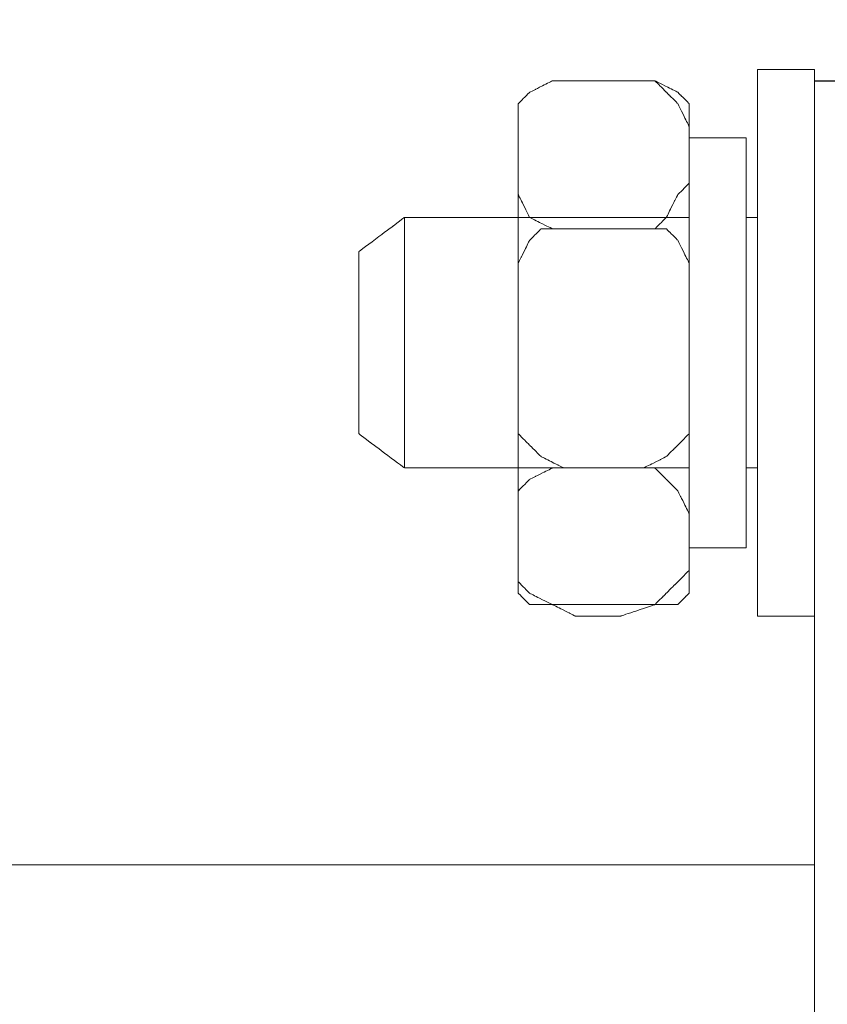
# Model space of a CAD drawing. Units: centimetres. Extents: x -592 to 77, y -227 to 54.
# Drawn here: x -454 to -434, y -32 to -8 of the extents above; entities that cross this region are included whole.
import ezdxf

# ---------------------------------------------------------------- set-up
doc = ezdxf.new("R2010")
doc.units = ezdxf.units.CM
doc.header["$MEASUREMENT"] = 0
doc.layers.add('layer 1', color=7, linetype='Continuous')
doc.styles.get("Standard").update_dxf_attribs({"font": 'isocpeur.ttf', "height": 10})
doc.dimstyles.get("Standard").update_dxf_attribs({"dimtxt": 10, "dimasz": 10, "dimexe": 0.18, "dimexo": 0.0625, "dimgap": 3, "dimtad": 1, "dimdec": 0, "dimzin": 0, "dimdsep": 46, "dimtxsty": 'Standard', "dimcen": 0.09, "dimadec": 0, "dimazin": 0, "dimtfac": 1, "dimtdec": 0, "dimtmove": 0, "dimatfit": 3, "dimfxl": 1, "dimtolj": 1, "dimtzin": 0, "dimarcsym": 0})

# ---------------------------------------------------------------- blocks, each defined once
blk = doc.blocks.new('*D35')
at = {"color": 0, "lineweight": -2, "transparency": 16777216}
for p, q in [((-542.913, -23.112), (-542.913, 8.022)), ((-397.413, -23.112), (-397.413, 8.022)), ((-532.913, 7.842), (-407.413, 7.842))]:
    blk.add_line(p, q, dxfattribs=at)
at = {"color": 0, "transparency": 16777216}
for points in [[(-532.913, 9.508), (-532.913, 6.175), (-542.913, 7.842)], [(-407.413, 9.508), (-407.413, 6.175), (-397.413, 7.842)]]:
    blk.add_solid(points, dxfattribs=at)
at = {"layer": 'Defpoints', "color": 0, "transparency": 16777216}
for p in [(-397.413, 7.842), (-542.913, -23.175), (-397.413, -23.175)]:
    blk.add_point(p, dxfattribs=at)
at = {"color": 0, "transparency": 16777216, "insert": (-470.163, 15.842), "char_height": 10, "attachment_point": 5}
blk.add_mtext('\\A1;146', dxfattribs=at)
blk = doc.blocks.new('*D36')
at = {"color": 0, "lineweight": -2, "transparency": 16777216}
for p, q in [((-548.916, -35.235), (-548.916, 36.26)), ((-391.436, -35.235), (-391.436, 36.26)), ((-538.916, 36.08), (-401.436, 36.08))]:
    blk.add_line(p, q, dxfattribs=at)
at = {"color": 0, "transparency": 16777216}
for points in [[(-538.916, 37.747), (-538.916, 34.413), (-548.916, 36.08)], [(-401.436, 37.747), (-401.436, 34.413), (-391.436, 36.08)]]:
    blk.add_solid(points, dxfattribs=at)
at = {"layer": 'Defpoints', "color": 0, "transparency": 16777216}
for p in [(-391.436, 36.08), (-548.916, -35.298), (-391.436, -35.298)]:
    blk.add_point(p, dxfattribs=at)
at = {"color": 0, "transparency": 16777216, "insert": (-470.176, 44.08), "char_height": 10, "attachment_point": 5}
blk.add_mtext('\\A1;157', dxfattribs=at)
blk = doc.blocks.new('A$C6B6A2F50')
blk.add_line((120.875, 175.994), (117.644, 175.994))
at = {"lineweight": 20}
blk.add_line((83.329, 156.681), (117.644, 156.675), dxfattribs=at)
at = {"layer": 'layer 1', "lineweight": 20}
for points, knots in [([(117.644, 176.286), (117.644, 176.286), (116.24, 176.286), (116.24, 176.286), (116.24, 176.286), (116.24, 176.286), (116.24, 176.286), (116.24, 172.916), (116.24, 172.916), (116.24, 169.548), (116.24, 162.809), (116.24, 162.809), (116.24, 162.809), (116.24, 162.809), (116.24, 162.809), (116.592, 162.809), (116.592, 162.809), (116.942, 162.809), (117.644, 162.809), (117.644, 162.809), (117.644, 162.809), (117.644, 162.809), (117.644, 162.809), (117.644, 166.179), (117.644, 166.179), (117.644, 169.548), (117.644, 176.286), (117.644, 176.286), (117.644, 176.286), (117.644, 176.286), (117.644, 176.286), (117.644, 176.286)], [0, 0, 0, 0, 0.111111, 0.111111, 0.111111, 0.166667, 0.222222, 0.222222, 0.222222, 0.277778, 0.333333, 0.333333, 0.333333, 0.388889, 0.444444, 0.444444, 0.444444, 0.5, 0.555556, 0.555556, 0.555556, 0.611111, 0.666667, 0.666667, 0.666667, 0.722222, 0.777778, 0.777778, 0.777778, 0.888889, 1, 1, 1, 1]), ([(117.644, 176.286), (117.644, 176.286), (116.24, 176.286), (116.24, 176.286), (116.24, 176.286), (116.24, 176.286), (116.24, 176.286), (116.24, 172.916), (116.24, 172.916), (116.24, 169.548), (116.24, 162.809), (116.24, 162.809), (116.24, 162.809), (116.24, 162.809), (116.24, 162.809), (116.592, 162.809), (116.592, 162.809), (116.942, 162.809), (117.644, 162.809), (117.644, 162.809), (117.644, 162.809), (117.644, 162.809), (117.644, 162.809), (117.644, 166.179), (117.644, 166.179), (117.644, 169.548), (117.644, 176.286), (117.644, 176.286), (117.644, 176.286), (117.644, 176.286), (117.644, 176.286), (117.644, 176.286)], [0, 0, 0, 0, 0.111111, 0.111111, 0.111111, 0.166667, 0.222222, 0.222222, 0.222222, 0.277778, 0.333333, 0.333333, 0.333333, 0.388889, 0.444444, 0.444444, 0.444444, 0.5, 0.555556, 0.555556, 0.555556, 0.611111, 0.666667, 0.666667, 0.666667, 0.722222, 0.777778, 0.777778, 0.777778, 0.888889, 1, 1, 1, 1]), ([(110.345, 173.479), (110.345, 173.479), (110.345, 174.882), (110.345, 174.882), (110.345, 174.882), (110.345, 174.882), (110.345, 174.882), (110.345, 175.022), (110.345, 175.022), (110.345, 175.163), (110.345, 175.444), (110.345, 175.444), (110.345, 175.444), (110.345, 175.444), (110.345, 175.444), (110.415, 175.514), (110.415, 175.514), (110.485, 175.584), (110.625, 175.724), (110.625, 175.724), (110.625, 175.724), (110.625, 175.724), (110.625, 175.724), (110.766, 175.794), (110.766, 175.794), (110.906, 175.865), (111.187, 176.005), (111.187, 176.005), (111.187, 176.005), (111.187, 176.005), (111.187, 176.005), (111.328, 176.005), (111.328, 176.005), (111.468, 176.005), (111.748, 176.005), (111.748, 176.005), (111.748, 176.005), (111.748, 176.005), (111.748, 176.005), (112.03, 176.005), (112.03, 176.005), (112.31, 176.005), (112.871, 176.005), (112.871, 176.005), (112.871, 176.005), (112.871, 176.005), (112.871, 176.005), (113.082, 176.005), (113.082, 176.005), (113.293, 176.005), (113.714, 176.005), (113.714, 176.005), (113.714, 176.005), (113.714, 176.005), (113.714, 176.005), (113.784, 175.935), (113.784, 175.935), (113.854, 175.865), (113.994, 175.724), (113.994, 175.724), (113.994, 175.724), (113.994, 175.724), (113.994, 175.724), (114.065, 175.654), (114.065, 175.654), (114.135, 175.584), (114.275, 175.444), (114.275, 175.444), (114.275, 175.444), (114.275, 175.444), (114.275, 175.444), (114.346, 175.303), (114.346, 175.303), (114.415, 175.163), (114.555, 174.882), (114.555, 174.882), (114.555, 174.882), (114.555, 174.882), (114.555, 174.882), (114.555, 174.531), (114.555, 174.531), (114.555, 174.18), (114.555, 173.479), (114.555, 173.479), (114.555, 173.479), (114.555, 173.479), (114.555, 173.479), (114.485, 173.408), (114.485, 173.408), (114.415, 173.338), (114.275, 173.198), (114.275, 173.198), (114.275, 173.198), (114.275, 173.198), (114.275, 173.198), (114.205, 173.057), (114.205, 173.057), (114.135, 172.916), (113.994, 172.636), (113.994, 172.636), (113.994, 172.636), (113.994, 172.636), (113.994, 172.636), (113.925, 172.565), (113.925, 172.565), (113.854, 172.495), (113.714, 172.355), (113.714, 172.355), (113.714, 172.355), (113.714, 172.355), (113.714, 172.355), (113.503, 172.355), (113.503, 172.355), (113.293, 172.355), (112.871, 172.355), (112.871, 172.355), (112.871, 172.355), (112.871, 172.355), (112.871, 172.355), (112.591, 172.355), (112.591, 172.355), (112.31, 172.355), (111.748, 172.355), (111.748, 172.355), (111.748, 172.355), (111.748, 172.355), (111.748, 172.355), (111.608, 172.355), (111.608, 172.355), (111.468, 172.355), (111.187, 172.355), (111.187, 172.355), (111.187, 172.355), (111.187, 172.355), (111.187, 172.355), (111.047, 172.425), (111.047, 172.425), (110.906, 172.495), (110.625, 172.636), (110.625, 172.636), (110.625, 172.636), (110.625, 172.636), (110.625, 172.636), (110.555, 172.776), (110.555, 172.776), (110.485, 172.916), (110.345, 173.198), (110.345, 173.198), (110.345, 173.198), (110.345, 173.198), (110.345, 173.268), (110.345, 173.268), (110.345, 173.268), (110.345, 173.268), (110.345, 173.479), (110.345, 173.479), (110.345, 173.479), (110.345, 173.479), (110.345, 173.479), (110.345, 173.479)], [0, 0, 0, 0, 0.02439, 0.02439, 0.02439, 0.036585, 0.04878, 0.04878, 0.04878, 0.060976, 0.073171, 0.073171, 0.073171, 0.085366, 0.097561, 0.097561, 0.097561, 0.109756, 0.121951, 0.121951, 0.121951, 0.134146, 0.146341, 0.146341, 0.146341, 0.158537, 0.170732, 0.170732, 0.170732, 0.182927, 0.195122, 0.195122, 0.195122, 0.207317, 0.219512, 0.219512, 0.219512, 0.231707, 0.243902, 0.243902, 0.243902, 0.256098, 0.268293, 0.268293, 0.268293, 0.280488, 0.292683, 0.292683, 0.292683, 0.304878, 0.317073, 0.317073, 0.317073, 0.329268, 0.341463, 0.341463, 0.341463, 0.353659, 0.365854, 0.365854, 0.365854, 0.378049, 0.390244, 0.390244, 0.390244, 0.402439, 0.414634, 0.414634, 0.414634, 0.426829, 0.439024, 0.439024, 0.439024, 0.45122, 0.463415, 0.463415, 0.463415, 0.47561, 0.487805, 0.487805, 0.487805, 0.5, 0.512195, 0.512195, 0.512195, 0.52439, 0.536585, 0.536585, 0.536585, 0.54878, 0.560976, 0.560976, 0.560976, 0.573171, 0.585366, 0.585366, 0.585366, 0.597561, 0.609756, 0.609756, 0.609756, 0.621951, 0.634146, 0.634146, 0.634146, 0.646341, 0.658537, 0.658537, 0.658537, 0.670732, 0.682927, 0.682927, 0.682927, 0.695122, 0.707317, 0.707317, 0.707317, 0.719512, 0.731707, 0.731707, 0.731707, 0.743902, 0.756098, 0.756098, 0.756098, 0.768293, 0.780488, 0.780488, 0.780488, 0.792683, 0.804878, 0.804878, 0.804878, 0.817073, 0.829268, 0.829268, 0.829268, 0.841463, 0.853659, 0.853659, 0.853659, 0.865854, 0.878049, 0.878049, 0.878049, 0.890244, 0.902439, 0.902439, 0.902439, 0.914634, 0.926829, 0.926829, 0.926829, 0.939024, 0.95122, 0.95122, 0.95122, 0.97561, 1, 1, 1, 1]), ([(110.345, 173.479), (110.345, 173.479), (110.345, 174.882), (110.345, 174.882), (110.345, 174.882), (110.345, 174.882), (110.345, 174.882), (110.345, 175.022), (110.345, 175.022), (110.345, 175.163), (110.345, 175.444), (110.345, 175.444), (110.345, 175.444), (110.345, 175.444), (110.345, 175.444), (110.415, 175.514), (110.415, 175.514), (110.485, 175.584), (110.625, 175.724), (110.625, 175.724), (110.625, 175.724), (110.625, 175.724), (110.625, 175.724), (110.766, 175.794), (110.766, 175.794), (110.906, 175.865), (111.187, 176.005), (111.187, 176.005), (111.187, 176.005), (111.187, 176.005), (111.187, 176.005), (111.328, 176.005), (111.328, 176.005), (111.468, 176.005), (111.748, 176.005), (111.748, 176.005), (111.748, 176.005), (111.748, 176.005), (111.748, 176.005), (112.03, 176.005), (112.03, 176.005), (112.31, 176.005), (112.871, 176.005), (112.871, 176.005), (112.871, 176.005), (112.871, 176.005), (112.871, 176.005), (113.082, 176.005), (113.082, 176.005), (113.293, 176.005), (113.714, 176.005), (113.714, 176.005), (113.714, 176.005), (113.714, 176.005), (113.714, 176.005), (113.784, 175.935), (113.784, 175.935), (113.854, 175.865), (113.994, 175.724), (113.994, 175.724), (113.994, 175.724), (113.994, 175.724), (113.994, 175.724), (114.065, 175.654), (114.065, 175.654), (114.135, 175.584), (114.275, 175.444), (114.275, 175.444), (114.275, 175.444), (114.275, 175.444), (114.275, 175.444), (114.346, 175.303), (114.346, 175.303), (114.415, 175.163), (114.555, 174.882), (114.555, 174.882), (114.555, 174.882), (114.555, 174.882), (114.555, 174.882), (114.555, 174.531), (114.555, 174.531), (114.555, 174.18), (114.555, 173.479), (114.555, 173.479), (114.555, 173.479), (114.555, 173.479), (114.555, 173.479), (114.485, 173.408), (114.485, 173.408), (114.415, 173.338), (114.275, 173.198), (114.275, 173.198), (114.275, 173.198), (114.275, 173.198), (114.275, 173.198), (114.205, 173.057), (114.205, 173.057), (114.135, 172.916), (113.994, 172.636), (113.994, 172.636), (113.994, 172.636), (113.994, 172.636), (113.994, 172.636), (113.925, 172.565), (113.925, 172.565), (113.854, 172.495), (113.714, 172.355), (113.714, 172.355), (113.714, 172.355), (113.714, 172.355), (113.714, 172.355), (113.503, 172.355), (113.503, 172.355), (113.293, 172.355), (112.871, 172.355), (112.871, 172.355), (112.871, 172.355), (112.871, 172.355), (112.871, 172.355), (112.591, 172.355), (112.591, 172.355), (112.31, 172.355), (111.748, 172.355), (111.748, 172.355), (111.748, 172.355), (111.748, 172.355), (111.748, 172.355), (111.608, 172.355), (111.608, 172.355), (111.468, 172.355), (111.187, 172.355), (111.187, 172.355), (111.187, 172.355), (111.187, 172.355), (111.187, 172.355), (111.047, 172.425), (111.047, 172.425), (110.906, 172.495), (110.625, 172.636), (110.625, 172.636), (110.625, 172.636), (110.625, 172.636), (110.625, 172.636), (110.555, 172.776), (110.555, 172.776), (110.485, 172.916), (110.345, 173.198), (110.345, 173.198), (110.345, 173.198), (110.345, 173.198), (110.345, 173.268), (110.345, 173.268), (110.345, 173.268), (110.345, 173.268), (110.345, 173.479), (110.345, 173.479), (110.345, 173.479), (110.345, 173.479), (110.345, 173.479), (110.345, 173.479)], [0, 0, 0, 0, 0.02439, 0.02439, 0.02439, 0.036585, 0.04878, 0.04878, 0.04878, 0.060976, 0.073171, 0.073171, 0.073171, 0.085366, 0.097561, 0.097561, 0.097561, 0.109756, 0.121951, 0.121951, 0.121951, 0.134146, 0.146341, 0.146341, 0.146341, 0.158537, 0.170732, 0.170732, 0.170732, 0.182927, 0.195122, 0.195122, 0.195122, 0.207317, 0.219512, 0.219512, 0.219512, 0.231707, 0.243902, 0.243902, 0.243902, 0.256098, 0.268293, 0.268293, 0.268293, 0.280488, 0.292683, 0.292683, 0.292683, 0.304878, 0.317073, 0.317073, 0.317073, 0.329268, 0.341463, 0.341463, 0.341463, 0.353659, 0.365854, 0.365854, 0.365854, 0.378049, 0.390244, 0.390244, 0.390244, 0.402439, 0.414634, 0.414634, 0.414634, 0.426829, 0.439024, 0.439024, 0.439024, 0.45122, 0.463415, 0.463415, 0.463415, 0.47561, 0.487805, 0.487805, 0.487805, 0.5, 0.512195, 0.512195, 0.512195, 0.52439, 0.536585, 0.536585, 0.536585, 0.54878, 0.560976, 0.560976, 0.560976, 0.573171, 0.585366, 0.585366, 0.585366, 0.597561, 0.609756, 0.609756, 0.609756, 0.621951, 0.634146, 0.634146, 0.634146, 0.646341, 0.658537, 0.658537, 0.658537, 0.670732, 0.682927, 0.682927, 0.682927, 0.695122, 0.707317, 0.707317, 0.707317, 0.719512, 0.731707, 0.731707, 0.731707, 0.743902, 0.756098, 0.756098, 0.756098, 0.768293, 0.780488, 0.780488, 0.780488, 0.792683, 0.804878, 0.804878, 0.804878, 0.817073, 0.829268, 0.829268, 0.829268, 0.841463, 0.853659, 0.853659, 0.853659, 0.865854, 0.878049, 0.878049, 0.878049, 0.890244, 0.902439, 0.902439, 0.902439, 0.914634, 0.926829, 0.926829, 0.926829, 0.939024, 0.95122, 0.95122, 0.95122, 0.97561, 1, 1, 1, 1]), ([(111.468, 176.005), (111.468, 176.005), (113.152, 176.005), (113.152, 176.005), (113.152, 176.005), (113.152, 176.005), (113.152, 176.005), (113.293, 176.005), (113.293, 176.005), (113.433, 176.005), (113.714, 176.005), (113.714, 176.005), (113.714, 176.005), (113.714, 176.005), (113.714, 176.005), (113.854, 175.935), (113.854, 175.935), (113.994, 175.865), (114.275, 175.724), (114.275, 175.724), (114.275, 175.724), (114.275, 175.724), (114.275, 175.724), (114.346, 175.654), (114.346, 175.654), (114.415, 175.584), (114.555, 175.444), (114.555, 175.444), (114.555, 175.444), (114.555, 175.444), (114.555, 175.373), (114.555, 175.373), (114.555, 175.373), (114.555, 175.373), (114.555, 175.163), (114.555, 175.163), (114.555, 175.163), (114.555, 175.163), (114.555, 175.163), (114.555, 172.355), (114.555, 172.355), (114.555, 169.547), (114.555, 163.933), (114.555, 163.933), (114.555, 163.933), (114.555, 163.933), (114.555, 163.933), (114.555, 163.793), (114.555, 163.793), (114.555, 163.652), (114.555, 163.371), (114.555, 163.371), (114.555, 163.371), (114.555, 163.371), (114.555, 163.371), (114.485, 163.301), (114.485, 163.301), (114.415, 163.231), (114.275, 163.09), (114.275, 163.09), (114.275, 163.09), (114.275, 163.09), (114.275, 163.09), (114.135, 163.09), (114.135, 163.09), (113.994, 163.09), (113.714, 163.09), (113.714, 163.09), (113.714, 163.09), (113.714, 163.09), (113.714, 163.09), (113.574, 163.09), (113.574, 163.09), (113.433, 163.09), (113.152, 163.09), (113.152, 163.09), (113.152, 163.09), (113.152, 163.09), (113.152, 163.09), (112.731, 163.09), (112.731, 163.09), (112.31, 163.09), (111.468, 163.09), (111.468, 163.09), (111.468, 163.09), (111.468, 163.09), (111.398, 163.09), (111.398, 163.09), (111.398, 163.09), (111.398, 163.09), (111.187, 163.09), (111.187, 163.09), (111.187, 163.09), (111.187, 163.09), (111.187, 163.09), (111.047, 163.09), (111.047, 163.09), (110.906, 163.09), (110.625, 163.09), (110.625, 163.09), (110.625, 163.09), (110.625, 163.09), (110.625, 163.09), (110.555, 163.16), (110.555, 163.16), (110.485, 163.231), (110.345, 163.371), (110.345, 163.371), (110.345, 163.371), (110.345, 163.371), (110.345, 163.371), (110.345, 163.511), (110.345, 163.511), (110.345, 163.652), (110.345, 163.933), (110.345, 163.933), (110.345, 163.933), (110.345, 163.933), (110.345, 163.933), (110.345, 166.74), (110.345, 166.74), (110.345, 169.547), (110.345, 175.163), (110.345, 175.163), (110.345, 175.163), (110.345, 175.163), (110.345, 175.233), (110.345, 175.233), (110.345, 175.233), (110.345, 175.233), (110.345, 175.444), (110.345, 175.444), (110.345, 175.444), (110.345, 175.444), (110.345, 175.444), (110.415, 175.514), (110.415, 175.514), (110.485, 175.584), (110.625, 175.724), (110.625, 175.724), (110.625, 175.724), (110.625, 175.724), (110.625, 175.724), (110.766, 175.794), (110.766, 175.794), (110.906, 175.865), (111.187, 176.005), (111.187, 176.005), (111.187, 176.005), (111.187, 176.005), (111.258, 176.005), (111.258, 176.005), (111.258, 176.005), (111.258, 176.005), (111.468, 176.005), (111.468, 176.005), (111.468, 176.005), (111.468, 176.005), (111.468, 176.005), (111.468, 176.005)], [0, 0, 0, 0, 0.02439, 0.02439, 0.02439, 0.036585, 0.04878, 0.04878, 0.04878, 0.060976, 0.073171, 0.073171, 0.073171, 0.085366, 0.097561, 0.097561, 0.097561, 0.109756, 0.121951, 0.121951, 0.121951, 0.134146, 0.146341, 0.146341, 0.146341, 0.158537, 0.170732, 0.170732, 0.170732, 0.182927, 0.195122, 0.195122, 0.195122, 0.207317, 0.219512, 0.219512, 0.219512, 0.231707, 0.243902, 0.243902, 0.243902, 0.256098, 0.268293, 0.268293, 0.268293, 0.280488, 0.292683, 0.292683, 0.292683, 0.304878, 0.317073, 0.317073, 0.317073, 0.329268, 0.341463, 0.341463, 0.341463, 0.353659, 0.365854, 0.365854, 0.365854, 0.378049, 0.390244, 0.390244, 0.390244, 0.402439, 0.414634, 0.414634, 0.414634, 0.426829, 0.439024, 0.439024, 0.439024, 0.45122, 0.463415, 0.463415, 0.463415, 0.47561, 0.487805, 0.487805, 0.487805, 0.5, 0.512195, 0.512195, 0.512195, 0.52439, 0.536585, 0.536585, 0.536585, 0.54878, 0.560976, 0.560976, 0.560976, 0.573171, 0.585366, 0.585366, 0.585366, 0.597561, 0.609756, 0.609756, 0.609756, 0.621951, 0.634146, 0.634146, 0.634146, 0.646341, 0.658537, 0.658537, 0.658537, 0.670732, 0.682927, 0.682927, 0.682927, 0.695122, 0.707317, 0.707317, 0.707317, 0.719512, 0.731707, 0.731707, 0.731707, 0.743902, 0.756098, 0.756098, 0.756098, 0.768293, 0.780488, 0.780488, 0.780488, 0.792683, 0.804878, 0.804878, 0.804878, 0.817073, 0.829268, 0.829268, 0.829268, 0.841463, 0.853659, 0.853659, 0.853659, 0.865854, 0.878049, 0.878049, 0.878049, 0.890244, 0.902439, 0.902439, 0.902439, 0.914634, 0.926829, 0.926829, 0.926829, 0.939024, 0.95122, 0.95122, 0.95122, 0.97561, 1, 1, 1, 1]), ([(111.468, 176.005), (111.468, 176.005), (113.152, 176.005), (113.152, 176.005), (113.152, 176.005), (113.152, 176.005), (113.152, 176.005), (113.293, 176.005), (113.293, 176.005), (113.433, 176.005), (113.714, 176.005), (113.714, 176.005), (113.714, 176.005), (113.714, 176.005), (113.714, 176.005), (113.854, 175.935), (113.854, 175.935), (113.994, 175.865), (114.275, 175.724), (114.275, 175.724), (114.275, 175.724), (114.275, 175.724), (114.275, 175.724), (114.346, 175.654), (114.346, 175.654), (114.415, 175.584), (114.555, 175.444), (114.555, 175.444), (114.555, 175.444), (114.555, 175.444), (114.555, 175.373), (114.555, 175.373), (114.555, 175.373), (114.555, 175.373), (114.555, 175.163), (114.555, 175.163), (114.555, 175.163), (114.555, 175.163), (114.555, 175.163), (114.555, 172.355), (114.555, 172.355), (114.555, 169.547), (114.555, 163.933), (114.555, 163.933), (114.555, 163.933), (114.555, 163.933), (114.555, 163.933), (114.555, 163.793), (114.555, 163.793), (114.555, 163.652), (114.555, 163.371), (114.555, 163.371), (114.555, 163.371), (114.555, 163.371), (114.555, 163.371), (114.485, 163.301), (114.485, 163.301), (114.415, 163.231), (114.275, 163.09), (114.275, 163.09), (114.275, 163.09), (114.275, 163.09), (114.275, 163.09), (114.135, 163.09), (114.135, 163.09), (113.994, 163.09), (113.714, 163.09), (113.714, 163.09), (113.714, 163.09), (113.714, 163.09), (113.714, 163.09), (113.574, 163.09), (113.574, 163.09), (113.433, 163.09), (113.152, 163.09), (113.152, 163.09), (113.152, 163.09), (113.152, 163.09), (113.152, 163.09), (112.731, 163.09), (112.731, 163.09), (112.31, 163.09), (111.468, 163.09), (111.468, 163.09), (111.468, 163.09), (111.468, 163.09), (111.398, 163.09), (111.398, 163.09), (111.398, 163.09), (111.398, 163.09), (111.187, 163.09), (111.187, 163.09), (111.187, 163.09), (111.187, 163.09), (111.187, 163.09), (111.047, 163.09), (111.047, 163.09), (110.906, 163.09), (110.625, 163.09), (110.625, 163.09), (110.625, 163.09), (110.625, 163.09), (110.625, 163.09), (110.555, 163.16), (110.555, 163.16), (110.485, 163.231), (110.345, 163.371), (110.345, 163.371), (110.345, 163.371), (110.345, 163.371), (110.345, 163.371), (110.345, 163.511), (110.345, 163.511), (110.345, 163.652), (110.345, 163.933), (110.345, 163.933), (110.345, 163.933), (110.345, 163.933), (110.345, 163.933), (110.345, 166.74), (110.345, 166.74), (110.345, 169.547), (110.345, 175.163), (110.345, 175.163), (110.345, 175.163), (110.345, 175.163), (110.345, 175.233), (110.345, 175.233), (110.345, 175.233), (110.345, 175.233), (110.345, 175.444), (110.345, 175.444), (110.345, 175.444), (110.345, 175.444), (110.345, 175.444), (110.415, 175.514), (110.415, 175.514), (110.485, 175.584), (110.625, 175.724), (110.625, 175.724), (110.625, 175.724), (110.625, 175.724), (110.625, 175.724), (110.766, 175.794), (110.766, 175.794), (110.906, 175.865), (111.187, 176.005), (111.187, 176.005), (111.187, 176.005), (111.187, 176.005), (111.258, 176.005), (111.258, 176.005), (111.258, 176.005), (111.258, 176.005), (111.468, 176.005), (111.468, 176.005), (111.468, 176.005), (111.468, 176.005), (111.468, 176.005), (111.468, 176.005)], [0, 0, 0, 0, 0.02439, 0.02439, 0.02439, 0.036585, 0.04878, 0.04878, 0.04878, 0.060976, 0.073171, 0.073171, 0.073171, 0.085366, 0.097561, 0.097561, 0.097561, 0.109756, 0.121951, 0.121951, 0.121951, 0.134146, 0.146341, 0.146341, 0.146341, 0.158537, 0.170732, 0.170732, 0.170732, 0.182927, 0.195122, 0.195122, 0.195122, 0.207317, 0.219512, 0.219512, 0.219512, 0.231707, 0.243902, 0.243902, 0.243902, 0.256098, 0.268293, 0.268293, 0.268293, 0.280488, 0.292683, 0.292683, 0.292683, 0.304878, 0.317073, 0.317073, 0.317073, 0.329268, 0.341463, 0.341463, 0.341463, 0.353659, 0.365854, 0.365854, 0.365854, 0.378049, 0.390244, 0.390244, 0.390244, 0.402439, 0.414634, 0.414634, 0.414634, 0.426829, 0.439024, 0.439024, 0.439024, 0.45122, 0.463415, 0.463415, 0.463415, 0.47561, 0.487805, 0.487805, 0.487805, 0.5, 0.512195, 0.512195, 0.512195, 0.52439, 0.536585, 0.536585, 0.536585, 0.54878, 0.560976, 0.560976, 0.560976, 0.573171, 0.585366, 0.585366, 0.585366, 0.597561, 0.609756, 0.609756, 0.609756, 0.621951, 0.634146, 0.634146, 0.634146, 0.646341, 0.658537, 0.658537, 0.658537, 0.670732, 0.682927, 0.682927, 0.682927, 0.695122, 0.707317, 0.707317, 0.707317, 0.719512, 0.731707, 0.731707, 0.731707, 0.743902, 0.756098, 0.756098, 0.756098, 0.768293, 0.780488, 0.780488, 0.780488, 0.792683, 0.804878, 0.804878, 0.804878, 0.817073, 0.829268, 0.829268, 0.829268, 0.841463, 0.853659, 0.853659, 0.853659, 0.865854, 0.878049, 0.878049, 0.878049, 0.890244, 0.902439, 0.902439, 0.902439, 0.914634, 0.926829, 0.926829, 0.926829, 0.939024, 0.95122, 0.95122, 0.95122, 0.97561, 1, 1, 1, 1]), ([(117.644, 144.951), (117.644, 147.78), (117.644, 150.354), (117.644, 152.673), (117.644, 167.104), (117.644, 171.666), (117.644, 176.009)], [-0.00679891, -0.00679891, -0.00679891, -0.00679891, 0.00257844, 0.00257844, 0.00257844, 0.06092777, 0.06092777, 0.06092777, 0.06092777]), ([(115.959, 174.601), (115.959, 174.601), (114.555, 174.601), (114.555, 174.601), (114.555, 174.601), (114.555, 174.601), (114.555, 174.601), (114.555, 172.075), (114.555, 172.075), (114.555, 169.547), (114.555, 164.494), (114.555, 164.494), (114.555, 164.494), (114.555, 164.494), (114.555, 164.494), (114.907, 164.494), (114.907, 164.494), (115.258, 164.494), (115.959, 164.494), (115.959, 164.494), (115.959, 164.494), (115.959, 164.494), (115.959, 164.494), (115.959, 167.02), (115.959, 167.02), (115.959, 169.547), (115.959, 174.601), (115.959, 174.601), (115.959, 174.601), (115.959, 174.601), (115.959, 174.601), (115.959, 174.601)], [0, 0, 0, 0, 0.111111, 0.111111, 0.111111, 0.166667, 0.222222, 0.222222, 0.222222, 0.277778, 0.333333, 0.333333, 0.333333, 0.388889, 0.444444, 0.444444, 0.444444, 0.5, 0.555556, 0.555556, 0.555556, 0.611111, 0.666667, 0.666667, 0.666667, 0.722222, 0.777778, 0.777778, 0.777778, 0.888889, 1, 1, 1, 1]), ([(115.959, 174.601), (115.959, 174.601), (114.555, 174.601), (114.555, 174.601), (114.555, 174.601), (114.555, 174.601), (114.555, 174.601), (114.555, 172.075), (114.555, 172.075), (114.555, 169.547), (114.555, 164.494), (114.555, 164.494), (114.555, 164.494), (114.555, 164.494), (114.555, 164.494), (114.907, 164.494), (114.907, 164.494), (115.258, 164.494), (115.959, 164.494), (115.959, 164.494), (115.959, 164.494), (115.959, 164.494), (115.959, 164.494), (115.959, 167.02), (115.959, 167.02), (115.959, 169.547), (115.959, 174.601), (115.959, 174.601), (115.959, 174.601), (115.959, 174.601), (115.959, 174.601), (115.959, 174.601)], [0, 0, 0, 0, 0.111111, 0.111111, 0.111111, 0.166667, 0.222222, 0.222222, 0.222222, 0.277778, 0.333333, 0.333333, 0.333333, 0.388889, 0.444444, 0.444444, 0.444444, 0.5, 0.555556, 0.555556, 0.555556, 0.611111, 0.666667, 0.666667, 0.666667, 0.722222, 0.777778, 0.777778, 0.777778, 0.888889, 1, 1, 1, 1]), ([(114.555, 172.636), (111.182, 172.636), (107.537, 172.636), (107.537, 172.636), (107.537, 172.636), (107.537, 172.636), (107.537, 172.636), (107.257, 172.425), (107.257, 172.425), (106.976, 172.215), (106.414, 171.794), (106.414, 171.794), (106.414, 171.794), (106.414, 171.794), (106.414, 171.794), (106.414, 170.67), (106.414, 170.67), (106.414, 169.548), (106.414, 167.302), (106.414, 167.302), (106.414, 167.302), (106.414, 167.302), (106.414, 167.302), (106.695, 167.091), (106.695, 167.091), (106.976, 166.881), (107.537, 166.459), (107.537, 166.459), (107.537, 166.459), (107.537, 166.459), (107.537, 166.459), (110.696, 166.459), (110.696, 166.459), (111.748, 166.459), (113.152, 166.459), (114.555, 166.459)], [0, 0, 0, 0, 0.1, 0.1, 0.1, 0.15, 0.2, 0.2, 0.2, 0.25, 0.3, 0.3, 0.3, 0.35, 0.4, 0.4, 0.4, 0.45, 0.5, 0.5, 0.5, 0.55, 0.6, 0.6, 0.6, 0.65, 0.7, 0.7, 0.7, 0.75, 0.8, 0.8, 0.8, 0.9, 1, 1, 1, 1]), ([(110.345, 167.864), (110.345, 167.864), (110.345, 171.232), (110.345, 171.232), (110.345, 171.232), (110.345, 171.232), (110.345, 171.302), (110.345, 171.302), (110.345, 171.302), (110.345, 171.302), (110.345, 171.513), (110.345, 171.513), (110.345, 171.513), (110.345, 171.513), (110.345, 171.513), (110.415, 171.653), (110.415, 171.653), (110.485, 171.794), (110.625, 172.075), (110.625, 172.075), (110.625, 172.075), (110.625, 172.075), (110.625, 172.075), (110.696, 172.144), (110.696, 172.144), (110.766, 172.215), (110.906, 172.355), (110.906, 172.355), (110.906, 172.355), (110.906, 172.355), (110.906, 172.355), (111.047, 172.355), (111.047, 172.355), (111.187, 172.355), (111.468, 172.355), (111.468, 172.355), (111.468, 172.355), (111.468, 172.355), (111.468, 172.355), (111.959, 172.355), (111.959, 172.355), (112.45, 172.355), (113.433, 172.355), (113.433, 172.355), (113.433, 172.355), (113.433, 172.355), (113.433, 172.355), (113.574, 172.355), (113.574, 172.355), (113.714, 172.355), (113.994, 172.355), (113.994, 172.355), (113.994, 172.355), (113.994, 172.355), (113.994, 172.355), (114.065, 172.285), (114.065, 172.285), (114.135, 172.215), (114.275, 172.075), (114.275, 172.075), (114.275, 172.075), (114.275, 172.075), (114.275, 172.075), (114.346, 171.934), (114.346, 171.934), (114.415, 171.794), (114.555, 171.513), (114.555, 171.513), (114.555, 171.513), (114.555, 171.513), (114.555, 171.443), (114.555, 171.443), (114.555, 171.443), (114.555, 171.443), (114.555, 171.232), (114.555, 171.232), (114.555, 171.232), (114.555, 171.232), (114.555, 171.232), (114.555, 170.39), (114.555, 170.39), (114.555, 169.548), (114.555, 167.864), (114.555, 167.864), (114.555, 167.864), (114.555, 167.864), (114.555, 167.864), (114.555, 167.722), (114.555, 167.722), (114.555, 167.583), (114.555, 167.302), (114.555, 167.302), (114.555, 167.302), (114.555, 167.302), (114.555, 167.302), (114.485, 167.232), (114.485, 167.232), (114.415, 167.162), (114.275, 167.021), (114.275, 167.021), (114.275, 167.021), (114.275, 167.021), (114.275, 167.021), (114.205, 166.951), (114.205, 166.951), (114.135, 166.881), (113.994, 166.74), (113.994, 166.74), (113.994, 166.74), (113.994, 166.74), (113.994, 166.74), (113.854, 166.67), (113.854, 166.67), (113.714, 166.599), (113.433, 166.459), (113.433, 166.459), (113.433, 166.459), (113.433, 166.459), (113.433, 166.459), (112.942, 166.459), (112.942, 166.459), (112.45, 166.459), (111.468, 166.459), (111.468, 166.459), (111.468, 166.459), (111.468, 166.459), (111.468, 166.459), (111.328, 166.529), (111.328, 166.529), (111.187, 166.599), (110.906, 166.74), (110.906, 166.74), (110.906, 166.74), (110.906, 166.74), (110.906, 166.74), (110.836, 166.81), (110.836, 166.81), (110.766, 166.881), (110.625, 167.021), (110.625, 167.021), (110.625, 167.021), (110.625, 167.021), (110.625, 167.021), (110.555, 167.091), (110.555, 167.091), (110.485, 167.162), (110.345, 167.302), (110.345, 167.302), (110.345, 167.302), (110.345, 167.302), (110.345, 167.302), (110.345, 167.442), (110.345, 167.442), (110.345, 167.583), (110.345, 167.864), (110.345, 167.864), (110.345, 167.864), (110.345, 167.864), (110.345, 167.864), (110.345, 167.864)], [0, 0, 0, 0, 0.02439, 0.02439, 0.02439, 0.036585, 0.04878, 0.04878, 0.04878, 0.060976, 0.073171, 0.073171, 0.073171, 0.085366, 0.097561, 0.097561, 0.097561, 0.109756, 0.121951, 0.121951, 0.121951, 0.134146, 0.146341, 0.146341, 0.146341, 0.158537, 0.170732, 0.170732, 0.170732, 0.182927, 0.195122, 0.195122, 0.195122, 0.207317, 0.219512, 0.219512, 0.219512, 0.231707, 0.243902, 0.243902, 0.243902, 0.256098, 0.268293, 0.268293, 0.268293, 0.280488, 0.292683, 0.292683, 0.292683, 0.304878, 0.317073, 0.317073, 0.317073, 0.329268, 0.341463, 0.341463, 0.341463, 0.353659, 0.365854, 0.365854, 0.365854, 0.378049, 0.390244, 0.390244, 0.390244, 0.402439, 0.414634, 0.414634, 0.414634, 0.426829, 0.439024, 0.439024, 0.439024, 0.45122, 0.463415, 0.463415, 0.463415, 0.47561, 0.487805, 0.487805, 0.487805, 0.5, 0.512195, 0.512195, 0.512195, 0.52439, 0.536585, 0.536585, 0.536585, 0.54878, 0.560976, 0.560976, 0.560976, 0.573171, 0.585366, 0.585366, 0.585366, 0.597561, 0.609756, 0.609756, 0.609756, 0.621951, 0.634146, 0.634146, 0.634146, 0.646341, 0.658537, 0.658537, 0.658537, 0.670732, 0.682927, 0.682927, 0.682927, 0.695122, 0.707317, 0.707317, 0.707317, 0.719512, 0.731707, 0.731707, 0.731707, 0.743902, 0.756098, 0.756098, 0.756098, 0.768293, 0.780488, 0.780488, 0.780488, 0.792683, 0.804878, 0.804878, 0.804878, 0.817073, 0.829268, 0.829268, 0.829268, 0.841463, 0.853659, 0.853659, 0.853659, 0.865854, 0.878049, 0.878049, 0.878049, 0.890244, 0.902439, 0.902439, 0.902439, 0.914634, 0.926829, 0.926829, 0.926829, 0.939024, 0.95122, 0.95122, 0.95122, 0.97561, 1, 1, 1, 1]), ([(110.345, 167.864), (110.345, 167.864), (110.345, 171.232), (110.345, 171.232), (110.345, 171.232), (110.345, 171.232), (110.345, 171.302), (110.345, 171.302), (110.345, 171.302), (110.345, 171.302), (110.345, 171.513), (110.345, 171.513), (110.345, 171.513), (110.345, 171.513), (110.345, 171.513), (110.415, 171.653), (110.415, 171.653), (110.485, 171.794), (110.625, 172.075), (110.625, 172.075), (110.625, 172.075), (110.625, 172.075), (110.625, 172.075), (110.696, 172.144), (110.696, 172.144), (110.766, 172.215), (110.906, 172.355), (110.906, 172.355), (110.906, 172.355), (110.906, 172.355), (110.906, 172.355), (111.047, 172.355), (111.047, 172.355), (111.187, 172.355), (111.468, 172.355), (111.468, 172.355), (111.468, 172.355), (111.468, 172.355), (111.468, 172.355), (111.959, 172.355), (111.959, 172.355), (112.45, 172.355), (113.433, 172.355), (113.433, 172.355), (113.433, 172.355), (113.433, 172.355), (113.433, 172.355), (113.574, 172.355), (113.574, 172.355), (113.714, 172.355), (113.994, 172.355), (113.994, 172.355), (113.994, 172.355), (113.994, 172.355), (113.994, 172.355), (114.065, 172.285), (114.065, 172.285), (114.135, 172.215), (114.275, 172.075), (114.275, 172.075), (114.275, 172.075), (114.275, 172.075), (114.275, 172.075), (114.346, 171.934), (114.346, 171.934), (114.415, 171.794), (114.555, 171.513), (114.555, 171.513), (114.555, 171.513), (114.555, 171.513), (114.555, 171.443), (114.555, 171.443), (114.555, 171.443), (114.555, 171.443), (114.555, 171.232), (114.555, 171.232), (114.555, 171.232), (114.555, 171.232), (114.555, 171.232), (114.555, 170.39), (114.555, 170.39), (114.555, 169.548), (114.555, 167.864), (114.555, 167.864), (114.555, 167.864), (114.555, 167.864), (114.555, 167.864), (114.555, 167.722), (114.555, 167.722), (114.555, 167.583), (114.555, 167.302), (114.555, 167.302), (114.555, 167.302), (114.555, 167.302), (114.555, 167.302), (114.485, 167.232), (114.485, 167.232), (114.415, 167.162), (114.275, 167.021), (114.275, 167.021), (114.275, 167.021), (114.275, 167.021), (114.275, 167.021), (114.205, 166.951), (114.205, 166.951), (114.135, 166.881), (113.994, 166.74), (113.994, 166.74), (113.994, 166.74), (113.994, 166.74), (113.994, 166.74), (113.854, 166.67), (113.854, 166.67), (113.714, 166.599), (113.433, 166.459), (113.433, 166.459), (113.433, 166.459), (113.433, 166.459), (113.433, 166.459), (112.942, 166.459), (112.942, 166.459), (112.45, 166.459), (111.468, 166.459), (111.468, 166.459), (111.468, 166.459), (111.468, 166.459), (111.468, 166.459), (111.328, 166.529), (111.328, 166.529), (111.187, 166.599), (110.906, 166.74), (110.906, 166.74), (110.906, 166.74), (110.906, 166.74), (110.906, 166.74), (110.836, 166.81), (110.836, 166.81), (110.766, 166.881), (110.625, 167.021), (110.625, 167.021), (110.625, 167.021), (110.625, 167.021), (110.625, 167.021), (110.555, 167.091), (110.555, 167.091), (110.485, 167.162), (110.345, 167.302), (110.345, 167.302), (110.345, 167.302), (110.345, 167.302), (110.345, 167.302), (110.345, 167.442), (110.345, 167.442), (110.345, 167.583), (110.345, 167.864), (110.345, 167.864), (110.345, 167.864), (110.345, 167.864), (110.345, 167.864), (110.345, 167.864)], [0, 0, 0, 0, 0.02439, 0.02439, 0.02439, 0.036585, 0.04878, 0.04878, 0.04878, 0.060976, 0.073171, 0.073171, 0.073171, 0.085366, 0.097561, 0.097561, 0.097561, 0.109756, 0.121951, 0.121951, 0.121951, 0.134146, 0.146341, 0.146341, 0.146341, 0.158537, 0.170732, 0.170732, 0.170732, 0.182927, 0.195122, 0.195122, 0.195122, 0.207317, 0.219512, 0.219512, 0.219512, 0.231707, 0.243902, 0.243902, 0.243902, 0.256098, 0.268293, 0.268293, 0.268293, 0.280488, 0.292683, 0.292683, 0.292683, 0.304878, 0.317073, 0.317073, 0.317073, 0.329268, 0.341463, 0.341463, 0.341463, 0.353659, 0.365854, 0.365854, 0.365854, 0.378049, 0.390244, 0.390244, 0.390244, 0.402439, 0.414634, 0.414634, 0.414634, 0.426829, 0.439024, 0.439024, 0.439024, 0.45122, 0.463415, 0.463415, 0.463415, 0.47561, 0.487805, 0.487805, 0.487805, 0.5, 0.512195, 0.512195, 0.512195, 0.52439, 0.536585, 0.536585, 0.536585, 0.54878, 0.560976, 0.560976, 0.560976, 0.573171, 0.585366, 0.585366, 0.585366, 0.597561, 0.609756, 0.609756, 0.609756, 0.621951, 0.634146, 0.634146, 0.634146, 0.646341, 0.658537, 0.658537, 0.658537, 0.670732, 0.682927, 0.682927, 0.682927, 0.695122, 0.707317, 0.707317, 0.707317, 0.719512, 0.731707, 0.731707, 0.731707, 0.743902, 0.756098, 0.756098, 0.756098, 0.768293, 0.780488, 0.780488, 0.780488, 0.792683, 0.804878, 0.804878, 0.804878, 0.817073, 0.829268, 0.829268, 0.829268, 0.841463, 0.853659, 0.853659, 0.853659, 0.865854, 0.878049, 0.878049, 0.878049, 0.890244, 0.902439, 0.902439, 0.902439, 0.914634, 0.926829, 0.926829, 0.926829, 0.939024, 0.95122, 0.95122, 0.95122, 0.97561, 1, 1, 1, 1]), ([(110.345, 163.933), (110.345, 163.933), (110.345, 165.336), (110.345, 165.336), (110.345, 165.336), (110.345, 165.336), (110.345, 165.336), (110.345, 165.476), (110.345, 165.476), (110.345, 165.617), (110.345, 165.898), (110.345, 165.898), (110.345, 165.898), (110.345, 165.898), (110.345, 165.898), (110.415, 165.968), (110.415, 165.968), (110.485, 166.038), (110.625, 166.179), (110.625, 166.179), (110.625, 166.179), (110.625, 166.179), (110.625, 166.179), (110.766, 166.249), (110.766, 166.249), (110.906, 166.319), (111.187, 166.459), (111.187, 166.459), (111.187, 166.459), (111.187, 166.459), (111.187, 166.459), (111.328, 166.459), (111.328, 166.459), (111.468, 166.459), (111.748, 166.459), (111.748, 166.459), (111.748, 166.459), (111.748, 166.459), (111.748, 166.459), (112.03, 166.459), (112.03, 166.459), (112.31, 166.459), (112.871, 166.459), (112.871, 166.459), (112.871, 166.459), (112.871, 166.459), (112.871, 166.459), (113.082, 166.459), (113.082, 166.459), (113.293, 166.459), (113.714, 166.459), (113.714, 166.459), (113.714, 166.459), (113.714, 166.459), (113.714, 166.459), (113.784, 166.389), (113.784, 166.389), (113.854, 166.319), (113.994, 166.179), (113.994, 166.179), (113.994, 166.179), (113.994, 166.179), (113.994, 166.179), (114.065, 166.108), (114.065, 166.108), (114.135, 166.038), (114.275, 165.898), (114.275, 165.898), (114.275, 165.898), (114.275, 165.898), (114.275, 165.898), (114.346, 165.757), (114.346, 165.757), (114.415, 165.617), (114.555, 165.336), (114.555, 165.336), (114.555, 165.336), (114.555, 165.336), (114.555, 165.336), (114.555, 164.986), (114.555, 164.986), (114.555, 164.634), (114.555, 163.933), (114.555, 163.933), (114.555, 163.933), (114.555, 163.933), (114.555, 163.933), (114.485, 163.863), (114.485, 163.863), (114.415, 163.793), (114.275, 163.652), (114.275, 163.652), (114.275, 163.652), (114.275, 163.652), (114.275, 163.652), (114.205, 163.582), (114.205, 163.582), (114.135, 163.511), (113.994, 163.371), (113.994, 163.371), (113.994, 163.371), (113.994, 163.371), (113.994, 163.371), (113.925, 163.301), (113.925, 163.301), (113.854, 163.231), (113.714, 163.09), (113.714, 163.09), (113.714, 163.09), (113.714, 163.09), (113.714, 163.09), (113.503, 163.02), (113.503, 163.02), (113.293, 162.951), (112.871, 162.809), (112.871, 162.809), (112.871, 162.809), (112.871, 162.809), (112.871, 162.809), (112.591, 162.809), (112.591, 162.809), (112.31, 162.809), (111.748, 162.809), (111.748, 162.809), (111.748, 162.809), (111.748, 162.809), (111.748, 162.809), (111.608, 162.879), (111.608, 162.879), (111.468, 162.951), (111.187, 163.09), (111.187, 163.09), (111.187, 163.09), (111.187, 163.09), (111.187, 163.09), (111.047, 163.16), (111.047, 163.16), (110.906, 163.231), (110.625, 163.371), (110.625, 163.371), (110.625, 163.371), (110.625, 163.371), (110.625, 163.371), (110.555, 163.441), (110.555, 163.441), (110.485, 163.511), (110.345, 163.652), (110.345, 163.652), (110.345, 163.652), (110.345, 163.652), (110.345, 163.722), (110.345, 163.722), (110.345, 163.722), (110.345, 163.722), (110.345, 163.933), (110.345, 163.933), (110.345, 163.933), (110.345, 163.933), (110.345, 163.933), (110.345, 163.933)], [0, 0, 0, 0, 0.02439, 0.02439, 0.02439, 0.036585, 0.04878, 0.04878, 0.04878, 0.060976, 0.073171, 0.073171, 0.073171, 0.085366, 0.097561, 0.097561, 0.097561, 0.109756, 0.121951, 0.121951, 0.121951, 0.134146, 0.146341, 0.146341, 0.146341, 0.158537, 0.170732, 0.170732, 0.170732, 0.182927, 0.195122, 0.195122, 0.195122, 0.207317, 0.219512, 0.219512, 0.219512, 0.231707, 0.243902, 0.243902, 0.243902, 0.256098, 0.268293, 0.268293, 0.268293, 0.280488, 0.292683, 0.292683, 0.292683, 0.304878, 0.317073, 0.317073, 0.317073, 0.329268, 0.341463, 0.341463, 0.341463, 0.353659, 0.365854, 0.365854, 0.365854, 0.378049, 0.390244, 0.390244, 0.390244, 0.402439, 0.414634, 0.414634, 0.414634, 0.426829, 0.439024, 0.439024, 0.439024, 0.45122, 0.463415, 0.463415, 0.463415, 0.47561, 0.487805, 0.487805, 0.487805, 0.5, 0.512195, 0.512195, 0.512195, 0.52439, 0.536585, 0.536585, 0.536585, 0.54878, 0.560976, 0.560976, 0.560976, 0.573171, 0.585366, 0.585366, 0.585366, 0.597561, 0.609756, 0.609756, 0.609756, 0.621951, 0.634146, 0.634146, 0.634146, 0.646341, 0.658537, 0.658537, 0.658537, 0.670732, 0.682927, 0.682927, 0.682927, 0.695122, 0.707317, 0.707317, 0.707317, 0.719512, 0.731707, 0.731707, 0.731707, 0.743902, 0.756098, 0.756098, 0.756098, 0.768293, 0.780488, 0.780488, 0.780488, 0.792683, 0.804878, 0.804878, 0.804878, 0.817073, 0.829268, 0.829268, 0.829268, 0.841463, 0.853659, 0.853659, 0.853659, 0.865854, 0.878049, 0.878049, 0.878049, 0.890244, 0.902439, 0.902439, 0.902439, 0.914634, 0.926829, 0.926829, 0.926829, 0.939024, 0.95122, 0.95122, 0.95122, 0.97561, 1, 1, 1, 1]), ([(110.345, 163.933), (110.345, 163.933), (110.345, 165.336), (110.345, 165.336), (110.345, 165.336), (110.345, 165.336), (110.345, 165.336), (110.345, 165.476), (110.345, 165.476), (110.345, 165.617), (110.345, 165.898), (110.345, 165.898), (110.345, 165.898), (110.345, 165.898), (110.345, 165.898), (110.415, 165.968), (110.415, 165.968), (110.485, 166.038), (110.625, 166.179), (110.625, 166.179), (110.625, 166.179), (110.625, 166.179), (110.625, 166.179), (110.766, 166.249), (110.766, 166.249), (110.906, 166.319), (111.187, 166.459), (111.187, 166.459), (111.187, 166.459), (111.187, 166.459), (111.187, 166.459), (111.328, 166.459), (111.328, 166.459), (111.468, 166.459), (111.748, 166.459), (111.748, 166.459), (111.748, 166.459), (111.748, 166.459), (111.748, 166.459), (112.03, 166.459), (112.03, 166.459), (112.31, 166.459), (112.871, 166.459), (112.871, 166.459), (112.871, 166.459), (112.871, 166.459), (112.871, 166.459), (113.082, 166.459), (113.082, 166.459), (113.293, 166.459), (113.714, 166.459), (113.714, 166.459), (113.714, 166.459), (113.714, 166.459), (113.714, 166.459), (113.784, 166.389), (113.784, 166.389), (113.854, 166.319), (113.994, 166.179), (113.994, 166.179), (113.994, 166.179), (113.994, 166.179), (113.994, 166.179), (114.065, 166.108), (114.065, 166.108), (114.135, 166.038), (114.275, 165.898), (114.275, 165.898), (114.275, 165.898), (114.275, 165.898), (114.275, 165.898), (114.346, 165.757), (114.346, 165.757), (114.415, 165.617), (114.555, 165.336), (114.555, 165.336), (114.555, 165.336), (114.555, 165.336), (114.555, 165.336), (114.555, 164.986), (114.555, 164.986), (114.555, 164.634), (114.555, 163.933), (114.555, 163.933), (114.555, 163.933), (114.555, 163.933), (114.555, 163.933), (114.485, 163.863), (114.485, 163.863), (114.415, 163.793), (114.275, 163.652), (114.275, 163.652), (114.275, 163.652), (114.275, 163.652), (114.275, 163.652), (114.205, 163.582), (114.205, 163.582), (114.135, 163.511), (113.994, 163.371), (113.994, 163.371), (113.994, 163.371), (113.994, 163.371), (113.994, 163.371), (113.925, 163.301), (113.925, 163.301), (113.854, 163.231), (113.714, 163.09), (113.714, 163.09), (113.714, 163.09), (113.714, 163.09), (113.714, 163.09), (113.503, 163.02), (113.503, 163.02), (113.293, 162.951), (112.871, 162.809), (112.871, 162.809), (112.871, 162.809), (112.871, 162.809), (112.871, 162.809), (112.591, 162.809), (112.591, 162.809), (112.31, 162.809), (111.748, 162.809), (111.748, 162.809), (111.748, 162.809), (111.748, 162.809), (111.748, 162.809), (111.608, 162.879), (111.608, 162.879), (111.468, 162.951), (111.187, 163.09), (111.187, 163.09), (111.187, 163.09), (111.187, 163.09), (111.187, 163.09), (111.047, 163.16), (111.047, 163.16), (110.906, 163.231), (110.625, 163.371), (110.625, 163.371), (110.625, 163.371), (110.625, 163.371), (110.625, 163.371), (110.555, 163.441), (110.555, 163.441), (110.485, 163.511), (110.345, 163.652), (110.345, 163.652), (110.345, 163.652), (110.345, 163.652), (110.345, 163.722), (110.345, 163.722), (110.345, 163.722), (110.345, 163.722), (110.345, 163.933), (110.345, 163.933), (110.345, 163.933), (110.345, 163.933), (110.345, 163.933), (110.345, 163.933)], [0, 0, 0, 0, 0.02439, 0.02439, 0.02439, 0.036585, 0.04878, 0.04878, 0.04878, 0.060976, 0.073171, 0.073171, 0.073171, 0.085366, 0.097561, 0.097561, 0.097561, 0.109756, 0.121951, 0.121951, 0.121951, 0.134146, 0.146341, 0.146341, 0.146341, 0.158537, 0.170732, 0.170732, 0.170732, 0.182927, 0.195122, 0.195122, 0.195122, 0.207317, 0.219512, 0.219512, 0.219512, 0.231707, 0.243902, 0.243902, 0.243902, 0.256098, 0.268293, 0.268293, 0.268293, 0.280488, 0.292683, 0.292683, 0.292683, 0.304878, 0.317073, 0.317073, 0.317073, 0.329268, 0.341463, 0.341463, 0.341463, 0.353659, 0.365854, 0.365854, 0.365854, 0.378049, 0.390244, 0.390244, 0.390244, 0.402439, 0.414634, 0.414634, 0.414634, 0.426829, 0.439024, 0.439024, 0.439024, 0.45122, 0.463415, 0.463415, 0.463415, 0.47561, 0.487805, 0.487805, 0.487805, 0.5, 0.512195, 0.512195, 0.512195, 0.52439, 0.536585, 0.536585, 0.536585, 0.54878, 0.560976, 0.560976, 0.560976, 0.573171, 0.585366, 0.585366, 0.585366, 0.597561, 0.609756, 0.609756, 0.609756, 0.621951, 0.634146, 0.634146, 0.634146, 0.646341, 0.658537, 0.658537, 0.658537, 0.670732, 0.682927, 0.682927, 0.682927, 0.695122, 0.707317, 0.707317, 0.707317, 0.719512, 0.731707, 0.731707, 0.731707, 0.743902, 0.756098, 0.756098, 0.756098, 0.768293, 0.780488, 0.780488, 0.780488, 0.792683, 0.804878, 0.804878, 0.804878, 0.817073, 0.829268, 0.829268, 0.829268, 0.841463, 0.853659, 0.853659, 0.853659, 0.865854, 0.878049, 0.878049, 0.878049, 0.890244, 0.902439, 0.902439, 0.902439, 0.914634, 0.926829, 0.926829, 0.926829, 0.939024, 0.95122, 0.95122, 0.95122, 0.97561, 1, 1, 1, 1])]:
    blk.add_open_spline(points, degree=3, knots=knots, dxfattribs=at)
for points in [[(117.644, 162.351), (117.644, 166.7), (117.644, 171.474), (117.644, 176.009)], [(117.644, 162.336), (117.644, 166.685), (117.644, 171.459), (117.644, 175.994)], [(117.644, 162.336), (117.644, 166.685), (117.644, 171.459), (117.644, 175.994)], [(107.537, 172.636), (107.537, 172.636), (107.537, 166.459), (107.537, 166.459)], [(116.24, 172.636), (116.24, 172.636), (115.959, 172.636), (115.959, 172.636)], [(115.959, 166.459), (115.959, 166.459), (116.24, 166.459), (116.24, 166.459)]]:
    blk.add_open_spline(points, degree=3, dxfattribs=at)

msp = doc.modelspace()

# ---------------------------------------------------------------- block references
msp.add_blockref('A$C6B6A2F50', (-551.783, -185.614))

# ---------------------------------------------------------------- dimensions: what is measured, and where the dimension line sits
for base, p1, p2, picture, middle in [((-391.436, 36.08), (-548.916, -35.298), (-391.436, -35.298), '*D36', (-470.176, 44.08)), ((-397.41328555, 7.841797518), (-542.91328555, -23.174560009), (-397.41328555, -23.174560009), '*D35', (-470.16328555, 15.841797518))]:
    dim = msp.add_linear_dim(base=base, p1=p1, p2=p2, dimstyle='Standard')
    dim.commit()
    dim.dimension.update_dxf_attribs({"geometry": picture, "text_midpoint": middle})

doc.saveas('drawing.dxf')
